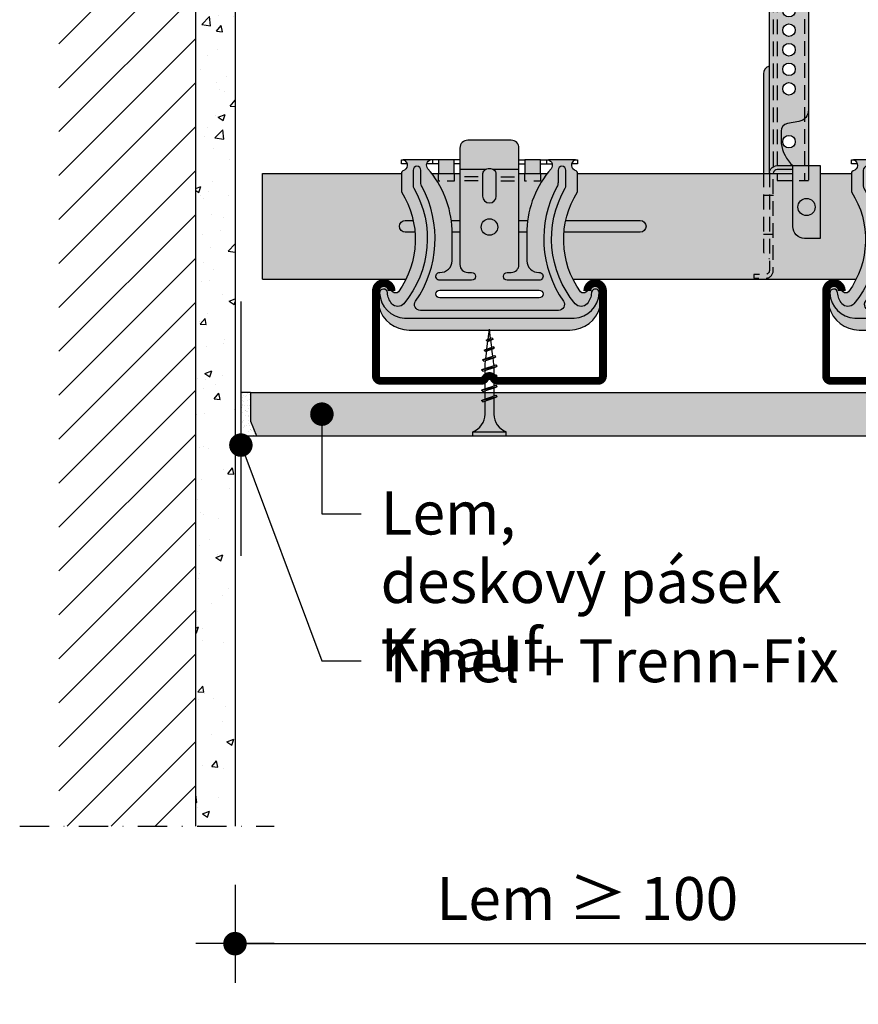
# Model space of a CAD drawing. Extents: x 0 to 1050, y 0 to 1485.
# Drawn here: x 316 to 530, y 535 to 786 of the extents above; entities that cross this region are included whole.
import ezdxf

# ---------------------------------------------------------------- set-up
doc = ezdxf.new("R2010")
doc.units = 0
doc.header["$LTSCALE"] = 15
doc.header["$PDMODE"] = 35
doc.header["$PDSIZE"] = 15
doc.linetypes.add('STRICHPUNKT', pattern=[1, 0.5, -0.25, 0, -0.25])
doc.linetypes.add('VERDECKT', pattern=[0.375, 0.25, -0.125])
doc.layers.get('Defpoints').update_dxf_attribs({"linetype": 'CONTINUOUS'})
for name, color, linetype in [('BEPL', 4, 'CONTINUOUS'), ('BEPL1', 1, 'CONTINUOUS'), ('BEPL2', 2, 'CONTINUOUS'), ('BEPL4', 4, 'CONTINUOUS'), ('BEPL6', 6, 'CONTINUOUS'), ('FLANK1', 1, 'CONTINUOUS'), ('FLANK2', 2, 'CONTINUOUS'), ('FLANK7', 7, 'CONTINUOUS'), ('GRAU10', 254, 'CONTINUOUS'), ('GRAU20', 253, 'CONTINUOUS'), ('HILF2S', 2, 'STRICHPUNKT'), ('SCHATT30', 171, 'CONTINUOUS'), ('TEXT2', 2, 'CONTINUOUS'), ('TEXT3', 3, 'CONTINUOUS'), ('TEXT7', 7, 'CONTINUOUS'), ('UK', 2, 'CONTINUOUS'), ('UK1', 1, 'CONTINUOUS'), ('UK1V', 1, 'VERDECKT'), ('UK2', 2, 'CONTINUOUS'), ('UK2V', 2, 'VERDECKT'), ('UK3', 3, 'CONTINUOUS'), ('UK4', 4, 'CONTINUOUS')]:
    doc.layers.add(name, color=color, linetype=linetype)
doc.styles.add('ar-na-fett', font='ARIALNB.TTF')
doc.styles.add('ar-na-light', font='ARIALN.TTF', dxfattribs={"height": 11})
doc.dimstyles.new('Knauf-Text', dxfattribs={"dimtxt": 11, "dimasz": 1, "dimexe": 10, "dimexo": 10, "dimgap": 4.4775, "dimtad": 1, "dimtxsty": 'ar-na-light', "dimblk": 'BemPunkt-Text', "dimcen": 2.5, "dimdle": 10, "dimclrd": 256, "dimclre": 256, "dimclrt": 256, "dimazin": 2, "dimtfac": 1, "dimtmove": 0, "dimatfit": 3, "dimldrblk": 'NONE', "dimfxl": 0, "dimlwd": -1, "dimlwe": -1, "dimarcsym": 0})

# ---------------------------------------------------------------- blocks, each defined once
blk = doc.blocks.new('CD60-27')
at = {"layer": 'UK3', "const_width": 2, "flags": 128}
blk.add_lwpolyline([(-25.00198700000021, 24.00000000000001, 0.9999999999999999), (-29.00198699999987, 24.00000000000003), (-29.00198700000159, 2.250000000000113, 0.4142135623731117), (-27.75198699999999, 1.000000000000014), (-2.165063509461106, 1, 0.2679491924311231), (-1.082531754730554, 1.624999999999999, -0.5773502691896271), (1.082531754730553, 1.625, 0.267949192431123), (2.165063509461106, 1), (27.75198699999999, 1.000000000000059, 0.4142135623731117), (29.00198699999999, 2.250000000000071), (29.00198700000021, 24.00000000000001, 0.9999999999999999), (25.00198700000021, 24.00000000000001)], format="xyb", dxfattribs=at)
blk = doc.blocks.new('nun-ob-s')
at = {"layer": 'HILF2S'}
blk.add_line((23.98092746851739, 145.0000000000001), (-4.01907253147948, 145.0000000000001), dxfattribs=at)
at = {"layer": 'UK1'}
for p, q in [((5.983105572296381, 127.9999999999999), (5.983105572296381, 145.0000000000001)), ((13.98310557229638, 127.9999999999999), (13.98310557229638, 145.0000000000001)), ((13.98310557229638, 43.04028853400284), (13.98310557229638, 28.7879109225835))]:
    blk.add_line(p, q, dxfattribs=at)
for centre in [(8.983105572296381, 142.8999999999999), (8.983105572296381, 136.3999999999999), (8.983105572296381, 129.8999999999999), (8.983105572296381, 34.89999999999978)]:
    blk.add_circle(centre, 1.6, dxfattribs=at)
for centre, start, end in [((8.983105572296381, 103.3999999999997), 321.375167126947, 218.624832873053), ((8.983105572296381, 78.39999999999975), 141.3751671269457, 38.62483287307516)]:
    blk.add_arc(centre, 1.6, start, end, dxfattribs=at)
at = {"layer": 'UK1V'}
for p, q in [((12.98310557229635, 145.0000000000001), (12.98310557229638, 25.00074508036019)), ((5.983105572296381, 127.9999999999999), (5.983105572296381, 25.00074508036019)), ((13.98310557229638, 28.7879109225835), (13.98310557229638, 25.00074508036019)), ((5.983105572296381, 25.00074508036019), (13.98310557229638, 25.00074508036019))]:
    blk.add_line(p, q, dxfattribs=at)
at = {"layer": 'UK2', "flags": 128}
for points in [[(3.983105572296381, 27), (3.983105572296381, 127.9999999999999), (13.98310557229638, 127.9999999999999), (13.98310557229638, 43.04028853400284, -0.3639702342662025), (11.50405010529718, 40.08586527496621), (8.63555242922888, 39.58007174057586, 0.3639702342662025), (6.982848784562748, 37.61045623455145), (6.982848784562748, 34.48282625369897, 0.1779802119327916), (9.983105572296324, 28.78791092258336)], [(3.983105572296381, 54.19386463667527, 0.3419987131196791), (2.483105572296324, 52.25737296357151), (2.483105572296211, 27)]]:
    blk.add_lwpolyline(points, format="xyb", dxfattribs=at)
at = {"layer": 'UK2'}
for centre in [(8.983105572296381, 123.3999999999999), (8.983105572296381, 118.3999999999999), (8.983105572296381, 113.3999999999999), (8.983105572296381, 108.3999999999999), (8.983105572296381, 73.39999999999989), (8.983105572296381, 68.39999999999989), (8.983105572296381, 63.39999999999986), (8.983105572296381, 58.39999999999984), (8.983105572296381, 53.39999999999988), (8.983105572296381, 48.39999999999988)]:
    blk.add_circle(centre, 1.6, dxfattribs=at)
at = {"layer": 'UK2V'}
for p, q in [((4.983105572296381, 127.9999999999999), (4.983105572296381, 27)), ((2.483105572296211, 21.20376177181481), (5.000000000000227, 21.20376177181472)), ((5, 11.20269498080808), (2.483105572296154, 11.20269498080808))]:
    blk.add_line(p, q, dxfattribs=at)
at = {"layer": 'UK2V', "flags": 128}
for points in [[(3.983105572296381, 27), (3.983105572296381, 11.20269498080809), (3.983105572296381, 2, -0.4142135623730951), (2.983105572296381, 1), (0, 1), (0, 0), (2.979999999999961, 0, 0.4142135623730943), (4.979999999999961, 2), (4.980000000000189, 25.78791092258347)], [(2.483105572296211, 27), (2.483105572296381, 7, 0.3419987131196464), (3.983105572296381, 5.063508326896292, 0.3419987131196464)]]:
    blk.add_lwpolyline(points, format="xyb", dxfattribs=at)
at = {"layer": 'UK3', "flags": 128}
for points in [[(3.983105572296381, 26.78791092258347, -0.0265673240266978), (3.994382810511667, 27.00000000000002, -0.1370571667389829), (4.392244148913591, 28, -0.2340689831340391), (5.983105572296381, 28.78791092258347), (9.983105572296381, 28.78791092258336), (16.98310557229638, 28.78791092258359), (16.98310557229632, 10.20871609816669), (12.98310557229638, 10.20871609816669, -0.4142135623730951), (9.983105572296381, 13.20871609816669), (9.983105572296381, 28.78791092258347)], [(9.983105572296381, 27.78791092258347), (5.980000000000189, 27.78791092258347, 0.3529169123299663), (5.002749661939049, 27, 0.05347893972294122), (4.980000000000189, 26.78791092258347)]]:
    blk.add_lwpolyline(points, format="xyb", dxfattribs=at)
at = {"layer": 'UK3'}
blk.add_circle((13.48310557229638, 18.20871609816669), 2.19375, dxfattribs=at)
at = {"layer": 'UK4', "flags": 128}
blk.add_lwpolyline([(10.23310557229615, 103.3999999999997), (10.23310557229615, 78.39999999999975, -1.000000000000137), (7.733105572296381, 78.4000000000002), (7.733105572296381, 103.3999999999997, -0.9999999999998632)], format="xyb", close=True, dxfattribs=at)
blk = doc.blocks.new('hrak-s')
at = {"layer": 'BEPL2'}
for p, q in [((0, 0), (0, -7.326599861780142)), ((0, -7.326599861780142), (1.521570528170689, -11.00000111614773))]:
    blk.add_line(p, q, dxfattribs=at)
at = {"layer": 'BEPL4'}
for p, q in [((0, 0), (27.27272727272387, 0)), ((1.521570528170689, -11.00000111614773), (27.27272727272388, -11.00000111614773))]:
    blk.add_line(p, q, dxfattribs=at)
blk = doc.blocks.new('kreucd-aneu')
at = {"layer": 'UK1'}
for p, q in [((-13.04618801000015, 56.50095259815383), (-15.98786312074606, 56.50095259815377)), ((-13.04618801000015, 57.50095259815383), (-15.04618801080744, 57.50095259815377)), ((-14.54618800999992, 57.50095259815377), (-14.54618801000004, 56.50095259815389)), ((-7.546099835833047, 57.50095259815377), (-9.04618801000015, 57.50095259815377)), ((-7.546099835833047, 56.50095259815406), (-9.04618801000015, 56.500952598154)), ((7.546188008292461, 57.50095259815377), (9.046276182459792, 57.50095259815377)), ((7.546188008292461, 56.500952598154), (9.046276182459906, 56.50095259815394)), ((13.04627618245956, 57.50095259815383), (15.04627618326697, 57.50095259815377)), ((13.04627618245956, 56.50095259815389), (15.98795129320558, 56.50095259815377)), ((14.54627618245945, 57.50095259815377), (14.54627618245956, 56.50095259815389)), ((22.4999758780001, 56.50095259815372), (21.05830076819029, 56.50095259815383)), ((21.99997587831035, 57.50095259815377), (22.4999758780001, 57.50095259815377)), ((22.4999758780001, 57.50095259815377), (22.4999758780001, 56.50095259815372)), ((-2.898049918155074, 53.11473903573225), (-6.398049918155074, 53.11473903573231)), ((2.898049918155074, 53.11473903573225), (6.398049918155074, 53.11473903573231)), ((-2.898049918155074, 52.11473903573226), (-6.398049918155074, 52.11473903573231)), ((2.898049918155074, 52.11473903573226), (6.398049918155074, 52.11473903573231))]:
    blk.add_line(p, q, dxfattribs=at)
at = {"layer": 'UK1', "flags": 128}
for points in [[(19.5230819440219, 50.94913123461515), (19.5230819440219, 54.82271319100039, 0.9999999999999999), (17.5230819440219, 54.82271319100039), (17.5230819440219, 51.72883342616683, -0.1244803598473384), (17.22256028398976, 50.54043322757263, 0.283389537536317), (18.88554224656855, 21.35834553266466, -0.6062532712823829), (17.65540284530903, 19.00000000000011), (-17.65540284526412, 19.00000000000011, -0.6062532712822282), (-18.8855422465308, 21.3583455326675, 0.2833878872836882), (-17.22247937296754, 50.54028347730861, -0.1244788086027618), (-17.52299377156237, 51.72867023641226), (-17.52299377156237, 54.82271319100039, 0.9999999999999999), (-19.52299377156237, 54.82271319100039), (-19.52299377156237, 50.94897810158483, 0.1313538005920756), (-19.32291183932102, 50.20050430971605, -0.3143931956269583), (-21.88801684802763, 20.72050264685396, -0.4696302130095612), (-24.96614807000583, 20.73075316909484, -0.1606369152033154), (-26.05189284222251, 23.52344062880087, 0.9999999999999999), (-28.04916387813637, 23.41899729919015, 0.3825542852574076), (-21.66163885265792, 17.00075718533452), (21.64814297539976, 17.00000000007651, 0.3831254583545432), (28.04916387818048, 23.41899729919015, 1.000000000000028), (26.05189284226662, 23.52344062880081, -0.1606369152032688), (24.96614807005017, 20.73075316909495, -0.4696302130096459), (21.88801684807186, 20.72050264685402, -0.3143949700700847), (19.32299517712852, 50.2006490461867, 0.131355443282041)], [(-1.750000000477257, 53.9337815542), (-1.750000000477257, 48.22104208599973, 0.9999999999999999), (1.749999999522743, 48.22104208599973), (1.749999999522743, 53.9337815542174, 0.2223082578661643), (1.390993998466031, 54.70132744425831, 0.3626463123625376), (-1.390993999438417, 54.7013274442261, 0.2223082578600748)]]:
    blk.add_lwpolyline(points, format="xyb", close=True, dxfattribs=at)
blk.add_lwpolyline([(-21.05821259573077, 56.50095259815383), (-22.49988770554057, 56.50095259815377), (-22.4998877055408, 57.50095259815377), (-21.99988770585082, 57.50095259815377)], dxfattribs=at)
at = {"layer": 'UK1V', "flags": 128}
for points in [[(-9.046188010000428, 54.00000000000006), (-9.046188010000428, 52.00000000000005), (-13.04618800999987, 52.00000000000005), (-13.04618800999987, 54.00000000000006)], [(13.0462761824594, 54.00000000000001), (13.0462761824594, 52.00000000000001), (9.046276182459955, 52.00000000000001), (9.046276182459955, 54.00000000000001)]]:
    blk.add_lwpolyline(points, dxfattribs=at)
at = {"layer": 'UK2'}
for p, q in [((-0.9121784597748501, 55.00473903573231), (-7.546099835832915, 55.00473903573231)), ((7.546188008292442, 55.00473903573225), (0.9121784588413675, 55.00473903573226))]:
    blk.add_line(p, q, dxfattribs=at)
at = {"layer": 'UK2', "flags": 128}
for points in [[(-9.046188010000428, 54.00000000000006), (-9.046188010000265, 57.50095259815383), (-13.04618801000004, 57.50095259815383), (-13.04618800999987, 54.00000000000006)], [(13.0462761824594, 54.00000000000005), (13.04627618245956, 57.50095259815383), (9.046276182459792, 57.50095259815383), (9.046276182459955, 54.00000000000001)]]:
    blk.add_lwpolyline(points, dxfattribs=at)
blk.add_lwpolyline([(-12.69102758128088, 22.20759845800023, -0.9999999999999999), (-12.69102758128042, 24.20759845800001), (12.69102758128042, 24.20759845800001, -0.9999999999999999), (12.69102758127997, 22.20759845800023)], format="xyb", close=True, dxfattribs=at)
at = {"layer": 'UK2'}
blk.add_circle((-2.273736754432321e-13, 40.31000000100038), 2.099999999999994, dxfattribs=at)
at = {"layer": 'UK3', "flags": 128}
blk.add_lwpolyline([(-5.546099835832592, 28.70759845900045), (-4.546099835832592, 28.70759845900045, -0.4005334487297321), (-3.547200923020455, 27.75451290900037), (-3.547200923020455, 27.66068400800032, -0.4005334492537783), (-4.546099834026109, 26.70759845800035), (-12.69098349248156, 26.70759845800035, -1.018308556752222), (-12.65479564476152, 28.70694186686262, 0.4248682498927999), (-9.54609983754085, 31.70497209044152), (-9.546099837540858, 39.68381723533524, 0.171668373183932), (-15.75617923098048, 55.20021704248357, -0.5027170470759279), (-15.04618801080744, 57.50095259815377), (-21.99988770585082, 57.50095259815417, -0.7403073099035262), (-22.12488770577338, 54.63437028135276, 0.3419987129855169), (-22.49988770554073, 54.15024736313686), (-22.49988770554046, 49.3138409947951, -0.3070116846754489), (-23.2630375239994, 23.75767418900102, -0.4136001167482128), (-24.67570572499972, 23.74430351300009), (-25.60572985800013, 24.87218724299998, 0.6008826031355606), (-28.77903041700029, 24.35739303100013), (-28.7790304169996, 21.87934665799992), (-28.28212013699999, 19.97758349799994, 0.3411904986749859), (-20.54197598493352, 14.00000000000011), (20.54197598493352, 13.99999999999983, 0.3411904986749852), (28.28212013699999, 19.97758349799949), (28.77903041700006, 21.87934665799992), (28.77903041699994, 24.35739303100024, 0.6008826031355529), (25.60572985799968, 24.87218724299998), (24.6757057250004, 23.74430351299992, -0.4136001167482011), (23.26303752399986, 23.75767418900022, -0.3070136593172387), (22.49997587799987, 49.31397980400061), (22.49997587800024, 54.15024736313681, 0.3419987129855213), (22.12497587823291, 54.63437028135272, -0.7403073099035228), (21.99997587831035, 57.50095259815417), (15.04627618326697, 57.50095259815372, -0.5027170470759281), (15.75626740344002, 55.20021704248363, 0.171668373183932), (9.546188010000378, 39.68381723533519), (9.546188010000378, 31.70497209044152, 0.4248682498927996), (12.65488381722105, 28.70694186686262, -1.018308556752224), (12.69107166494109, 26.70759845800035), (4.546188006485636, 26.70759845800035, -0.4005334492537783), (3.547289095479982, 27.66068400800032), (3.547289095479982, 27.75451290900037, -0.4005334487297321), (4.54618800829212, 28.70759845900045), (5.54618800829212, 28.70759845900045, 0.414213562373095), (7.54618800829212, 30.70759845900045), (7.54618800829253, 60.50095259815379, 0.4142135623730992), (5.546188008292531, 62.50095259815382), (-5.546099835833003, 62.50095259815384, 0.4142135623730991), (-7.546099835833003, 60.50095259815381), (-7.546099835832592, 30.70759845900045, 0.414213562373095)], format="xyb", close=True, dxfattribs=at)
blk = doc.blocks.new('TN25')
at = {"layer": 'BEPL1'}
for p, q in [((8.999999000000003, 2), (8.684998999999948, 1.684999999999945)), ((8.684998999999948, 1.684999999999945), (9.818132999999989, -1.684999000000062)), ((8.999998000000005, 2), (9.181863000000021, 1.684999999999945)), ((9, 2), (9.999998000000005, -1.999999000000116)), ((11.59999900000003, 2), (11.28499899999997, 1.684999999999945)), ((11.28499899999997, 1.684999999999945), (12.41813200000001, -1.68499799999995)), ((11.59999800000003, 2), (11.78186300000004, 1.684999999999945)), ((11.59999900000003, 2), (12.59999800000003, -1.999999000000116)), ((11.78186300000004, 1.684999999999945), (12.91499599999997, -1.684999000000062)), ((14.19999800000005, 2), (13.884998, 1.684999999999945)), ((13.884998, 1.685001000000057), (15.01813100000004, -1.684999000000062)), ((14.19999700000005, 2), (14.38186199999996, 1.684999999999945)), ((14.19999800000005, 2), (15.19999700000005, -2)), ((14.38186199999996, 1.684999999999945), (15.514995, -1.684999000000062)), ((16.48497, 1.68499799999995), (17.61810300000004, -1.685001000000057)), ((16.79997800000003, 2), (16.48497699999998, 1.684999999999945)), ((16.79996499999995, 1.999996999999894), (17.79996399999995, -2.000003000000106)), ((16.79997600000004, 2), (16.98184100000005, 1.684999000000062)), ((16.98184100000005, 1.684999999999945), (18.11497399999998, -1.684999000000062)), ((19.04966800000002, 1.473226999999952), (19.99373200000004, -1.334468999999899)), ((19.36467299999995, 1.788227000000006), (19.04967100000001, 1.473224999999957)), ((19.36466299999997, 1.788227000000006), (20.17559499999995, -1.649475000000166)), ((19.36466999999995, 1.788227000000006), (19.54653499999997, 1.473226999999952)), ((19.546524, 1.473224999999957), (20.49059000000002, -1.33447799999999)), ((21.561608, 1.002932999999985), (22.22299599999999, -0.9640699999999924)), ((21.87661300000004, 1.31793800000014), (21.56160999999999, 1.002935999999863)), ((21.87661000000005, 1.317935999999918), (22.40486599999999, -1.279070000000047)), ((21.87661400000004, 1.31793400000015), (22.05848000000005, 1.002934999999979)), ((22.05847899999994, 1.002935999999863), (22.71986700000004, -0.9640699999999924)), ((24.38855900000001, 0.8476409999998396), (24.07355699999996, 0.5326390000000174)), ((24.07356300000006, 0.5326420000001235), (24.46545900000003, -0.6328760000001239)), ((24.38856000000001, 0.8476399999999558), (24.57042600000002, 0.5326399999999012)), ((24.388562, 0.8476430000000619), (24.64732500000004, -0.9478789999998298)), ((24.57041900000004, 0.5326399999999012), (24.96231600000001, -0.6328840000001037)), ((9.999999000000003, -1.999999000000116), (9.818132999999989, -1.68499799999995)), ((9.999997000000008, -1.999999000000116), (10.31499799999995, -1.68499799999995)), ((12.59999800000003, -2), (12.41813200000001, -1.684999000000062)), ((12.59999700000003, -1.999999000000116), (12.91499699999997, -1.68499799999995)), ((15.19999700000005, -1.999999000000116), (15.01813200000004, -1.684999000000062)), ((15.19999499999994, -1.999999000000116), (15.514996, -1.68499799999995)), ((17.79997700000003, -1.999999000000116), (17.61811100000002, -1.68499799999995)), ((17.79997500000004, -1.999999000000116), (18.11497499999998, -1.68499799999995)), ((20.17559499999995, -1.64948000000004), (19.99372900000005, -1.334479999999985)), ((20.17560300000005, -1.64947200000006), (20.49060299999999, -1.334471000000121)), ((22.40487099999998, -1.279073000000153), (22.22300599999996, -0.9640719999999874)), ((22.40486000000001, -1.279064999999946), (22.71986200000006, -0.9640620000000126)), ((24.64732800000004, -0.9478810000000522), (24.46546200000002, -0.6328800000001138)), ((24.64731499999996, -0.9478759999999511), (24.96231700000001, -0.6328739999999016))]:
    blk.add_line(p, q, dxfattribs=at)
blk.add_lwpolyline([(9.181864000000019, 1.684999999999945), (10.31499699999995, -1.684999000000062)], dxfattribs=at)
at = {"layer": 'BEPL2'}
for p, q in [((0, 4.25), (0, -4.25)), ((0, 4.25), (1, 4.25)), ((1, 4.25), (1, -4.25)), ((5.5, 1.124999000000116), (8.873294656210478, 1.124999000000116)), ((9.370159490038077, 1.124999000000116), (11.47329454591212, 1.124999000000116)), ((11.9701584900381, 1.124999000000116), (14.07329377040532, 1.124999000000116)), ((14.57015749003803, 1.124999000000116), (16.67328293657805, 1.124999000000116)), ((17.17013649003811, 1.124999000000116), (18.20433700000003, 1.124999000000116)), ((18.20431199999998, 1.125000999999884), (19.20898253808468, 0.9994171827395688)), ((19.72763694154577, 0.9345853823070731), (21.66606165339313, 0.6922822933266776)), ((22.18473333635185, 0.6274483329569781), (24.12315757110686, 0.3851453036131258)), ((24.64181187769133, 0.3203135152902075), (27.20430749999123, 1.562503413962472e-06)), ((24.84852790930362, -0.294471737030939), (27.20430749999123, 1.562503413962472e-06)), ((9.629838016272666, -1.125), (5.5, -1.125)), ((12.22983746281216, -1.125), (10.12670218244451, -1.125)), ((14.82983623831842, -1.125), (12.72670118244453, -1.125)), ((17.42982607214656, -1.125), (15.32670018244454, -1.125)), ((18.20432099999996, -1.125), (17.92667918244454, -1.125)), ((18.20429700000002, -1.125003000000106), (19.85396477894982, -0.9187939319178646)), ((20.33077915529955, -0.8591919626911354), (22.11283144951324, -0.6364347823953761)), ((22.58966134161892, -0.5768308736935506), (24.3717139656834, -0.3540736521663226)), ((0, -4.25), (1, -4.25))]:
    blk.add_line(p, q, dxfattribs=at)
blk.add_lwpolyline([(1.000003116979273, 4.2499915706062, 0.3041913436812496), (5.500010498683107, 1.124999758487852)], format="xyb", dxfattribs=at)
blk.add_arc((5.580636000000027, -6.043615999999929), 4.919277, 90.93915799999999, 158.616386, dxfattribs=at)
blk = doc.blocks.new('BemPunkt-Text')
at = {"layer": 'TEXT2'}
blk.add_line((-10, 0), (10, 0), dxfattribs=at)
at = {"layer": 'TEXT7', "const_width": 3, "flags": 128}
blk.add_lwpolyline([(-1.5, 0, 1), (1.5, 0, 1)], format="xyb", close=True, dxfattribs=at)
blk = doc.blocks.new('*D10')
at = {"layer": 'Defpoints', "color": 0, "transparency": 16777216}
for p in [(550.6583072682079, 681.5563219257787), (370.6583063411281, 580.2646876313279), (550.6583072682079, 550.2646876313279)]:
    blk.add_point(p, dxfattribs=at)
at = {"layer": 'TEXT2', "transparency": 16777216}
for p, q in [((370.6583063411281, 565.2646876313279), (370.6583063411281, 540.2646876313279)), ((550.6583072682079, 565.2646876313279), (550.6583072682079, 540.2646876313279)), ((371.6583063411281, 550.2646876313279), (549.6583072682079, 550.2646876313279))]:
    blk.add_line(p, q, dxfattribs=at)
at = {"layer": 'TEXT2', "transparency": 16777216, "rotation": 180}
blk.add_blockref('BemPunkt-Text', (370.6583063411281, 550.2646876313279), dxfattribs=at)
at = {"layer": 'TEXT2', "transparency": 16777216}
blk.add_blockref('BemPunkt-Text', (550.6583072682079, 550.2646876313279), dxfattribs=at)
at = {"layer": 'TEXT2', "transparency": 16777216, "insert": (460.658306804668, 560.3578032469435), "char_height": 11, "attachment_point": 5, "style": 'ar-na-fett'}
blk.add_mtext('Lem ≥ 100', dxfattribs=at)
blk = doc.blocks.new('_None')

msp = doc.modelspace()

# ---------------------------------------------------------------- hatches: boundary and pattern name
at = {"layer": 'BEPL2'}
h = msp.add_hatch(dxfattribs=at)
h.set_pattern_fill('AR-CONC', color=256, scale=0.1)
h.set_pattern_definition([(49.99999999999999, (280.6583063411281, 565.2635455570216), (18.2184668996004, -1.593908553890309), [1.905, -20.955]), (355, (280.6583063411281, 565.2635455570216), (-3.524342142496934, 19.10568452390352), [1.524, -16.764058417]), (100.4514447, (282.176507041128, 565.1307202070217), (14.69412470903533, 17.51177519121951), [1.61900088, -17.80902445999999]), (46.18420000000002, (280.6583063411281, 570.3435455570217), (27.10790408921299, -4.204232793272715), [2.857499999999998, -31.43249999999999]), (96.63555760999994, (282.9172963411281, 569.9931955570216), (23.7404134051503, 24.74261245977215), [2.428502314, -26.713560816]), (351.1841511700001, (280.6583063411281, 570.3435455570217), (23.74041340649771, 24.74261245855327), [2.285996707, -25.145973192]), (21, (283.198306341128, 569.0735455570216), (15.16143912691325, -10.22651981870876), [1.905, -20.955]), (326.0000000000001, (283.198306341128, 569.0735455570216), (6.180202834764708, 18.41879661223193), [1.524, -16.764]), (71.45144499999999, (284.4617596011281, 568.2213355670217), (21.34164192787162, 8.192276888590525), [1.61900088, -17.80899376]), (37.50000000000001, (280.6583063411281, 565.2635455570216), (0.3088603250591817, 8.455503887315311), [0, -16.5608, 0, -17.018, 0, -16.8275]), (7.499999999999999, (280.6583063411281, 565.2635455570216), (6.681966251030575, 10.01805748181195), [0, -9.7028, 0, -16.1798, 0, -6.413500000000001]), (327.5, (274.994106341128, 565.2635455570216), (13.55905951668714, -0.5728743992673444), [0, -6.350000000000001, 0, -19.812, 0, -26.289]), (317.5, (272.4541063411281, 565.2635455570216), (14.81291813860181, 2.542649103333303), [0, -8.255, 0, -13.1572, 0, -18.669])])
h.paths.add_polyline_path([(370.6583063411281, 865.2646876313277), (360.6583063411281, 865.2646876313277), (360.6583063411281, 580.2646876313279), (370.6583063411281, 580.2646876313279)])
h = msp.add_hatch(dxfattribs=at)
h.set_pattern_fill('AR-SAND', color=256, scale=0.04, style=0)
h.set_pattern_definition([(37.50000000000001, (-2110.341693658872, -99.53302822005901), (-0.06400125183936183, 1.95765294931737), [0, -1.54432, 0, -1.7272, 0, -1.651]), (7.499999999999999, (-2110.341693658872, -99.53302822005901), (1.798093132552011, 2.867300402273417), [0, -0.8331200000000001, 0, -1.39192, 0, -0.5334000000000001]), (327.5, (-2111.591373658873, -99.53302822005901), (3.163969480965832, 0.005748738714182764), [0, -0.508, 0, -1.8288, 0, -2.3876]), (317.5, (-2111.591373658873, -99.53302822005901), (3.054225809889189, 0.8917172930288649), [0, -0.254, 0, -1.19888, 0, -1.3716])])
h.paths.add_polyline_path([(374.6583063411281, 691.05632377994), (372.1583063411281, 691.05632377994), (372.1583063411281, 680.0563234318109), (376.1798765511767, 680.0563234318109), (374.6583063411281, 683.7297239181611)])
at = {"layer": 'FLANK1'}
h = msp.add_hatch(dxfattribs=at)
h.set_pattern_fill('ANSI31', color=256, scale=2.5, style=0)
h.set_pattern_definition([(45, (212.3114590460436, -444.4672338291844), (-5.61266007566822, 5.612660075668221), [])])
h.paths.add_polyline_path([(360.6583063411281, 865.2646876313277), (325.6583063411281, 865.2646876313277), (325.6583063411281, 580.2669436313276), (360.6583063411281, 580.2669436313286)])
at = {"layer": 'GRAU10'}
h = msp.add_hatch(color=256, dxfattribs=at)
edge = h.paths.add_edge_path()
edge.add_line((413.1584186355876, 742.3701632156609), (413.1584186355876, 747.0560537799412))
edge.add_line((413.1584186355876, 747.0560537799412), (377.6583063411281, 747.0560537799403))
edge.add_line((377.6583063411281, 747.0560537799403), (377.6583063411281, 720.0560537799412))
edge.add_line((377.6583063411281, 720.0560537799412), (414.3493867409152, 720.0560537799403))
edge.add_arc((393.9279354905294, 730.1549396895057), 22.78207997058881, 333.6865262687255, 392.4237566907022)
edge = h.paths.add_edge_path()
edge.add_line((513.1626482127258, 733.473403729494), (513.1626482127258, 747.0560537799412))
edge.add_line((513.1626482127258, 747.0560537799412), (508.1595486097422, 747.0560537799412))
edge.add_arc((509.1595426404664, 747.0525985538754), 1.000000000035651, 179.8020297352627, 180.5325735571886)
edge.add_arc((509.1595426404039, 747.052598553875), 0.9999999999731506, 179.802029735278, 180.5325735571974, ccw=False)
edge.add_line((508.1595486097422, 747.0560537799403), (507.1626511973745, 747.0560537799403))
edge.add_arc((509.1626482123968, 747.052598554033), 1.999999999671019, 179.9010150198702, 180.0000000037625)
edge.add_line((507.1626482127258, 747.0525985539017), (507.1626482127258, 747.0560537799412))
edge.add_line((507.1626482127258, 747.0560537799412), (458.1582822191294, 747.0560537799403))
edge.add_line((458.1582822191294, 747.0560537799403), (458.1582822191276, 742.3703020248669))
edge.add_arc((477.3886771917287, 730.1549396895078), 22.78207997058985, 147.5758297367587, 206.313473731279)
edge.add_line((456.9672259413428, 720.0560537799403), (529.3495194890429, 720.0560537799403))
edge.add_arc((508.9279354905289, 730.154671248581), 22.78207997058878, 333.6872794219589, 392.4237566906996)
edge.add_line((528.1584186355876, 742.3698947747354), (528.1584186355876, 747.0560537799403))
edge.add_line((528.1584186355876, 747.0560537799403), (520.1626482127258, 747.0560537799403))
edge.add_line((520.1626482127258, 747.0560537799403), (520.1626482127258, 730.473403729494))
edge.add_line((520.1626482127258, 730.473403729494), (516.1626482127258, 730.473403729494))
edge.add_arc((516.1626482127259, 733.4734037294941), 3.000000000000114, 180.0000000000022, 269.99999999999784, ccw=False)
edge = h.paths.add_edge_path()
edge.add_line((665.6583063411281, 747.0560537799403), (573.1582822191276, 747.0560537799403))
edge.add_line((573.1582822191276, 747.0560537799403), (573.1582822191276, 742.3700335839413))
edge.add_arc((592.3886771917283, 730.1546712485815), 22.78207997058991, 147.5758297367567, 206.3127205780409)
edge.add_line((571.9670931932133, 720.0560537799403), (665.6583063411281, 720.0560537799412))
edge.add_line((665.6583063411281, 720.0560537799412), (665.6583063411281, 747.0560537799403))
h = msp.add_hatch(color=256, dxfattribs=at)
h.paths.add_polyline_path([(428.1122065052959, 747.0563222208658), (420.8920510879752, 747.0563222208658, -0.1557266635540946), (426.1122065035879, 732.7401394562013), (426.1122065035879, 724.7612943113073, -0.4248682498927879), (423.0035106963669, 721.7632640877283, 1.018308556755302), (422.9673228486472, 719.7639206788664), (431.1122065071022, 719.7639206788664, 0.4005334492537783), (432.1111054181083, 720.7170062288661), (432.1111054181083, 720.8108351298662, 0.400533448729732), (431.1122065052959, 721.7639206798668), (430.1122065052959, 721.7639206798668, -0.4142135623730951), (428.1122065052959, 723.7639206798668)])
h.paths.add_polyline_path([(437.7583063411284, 733.3663222218667, 1), (433.5583063411277, 733.3663222218667, 1)])
h.paths.add_polyline_path([(450.42464976674, 747.0563222208658), (443.2044943494211, 747.0563222208667), (443.2044943494211, 723.7639206798668, -0.4142135623730951), (441.2044943494211, 721.7639206798668), (440.2044943494211, 721.7639206798668, 0.400533448729732), (439.2055954366087, 720.8108351298662), (439.2055954366087, 720.7170062288661, 0.4005334492537783), (440.2044943476149, 719.7639206788664), (448.3493780060699, 719.7639206788664, 1.018308556752222), (448.3131901583502, 721.7632640877292, -0.4248682498927996), (445.2044943511291, 724.7612943113073), (445.2044943511291, 732.7401394562013, -0.1557266635540939)])
msp.add_hatch(color=256, dxfattribs=at).paths.add_polyline_path([(518.8563982127262, 738.473403729494, 1), (514.4688982127273, 738.473403729494, 1)])
at = {"layer": 'GRAU20'}
h = msp.add_hatch(color=256, dxfattribs=at)
h.paths.add_polyline_path([(517.1626482127258, 848.2646876313275), (507.1626482127258, 848.2646876313275), (507.1626482127258, 747.2646876313275), (517.1626482127258, 747.2646876313275), (517.1626482127258, 749.0525985539108), (517.1626482127258, 763.3049761653302)])
h.paths.add_polyline_path([(513.4126482127258, 799.6634368490996, -2.078999374217831), (510.9126482127258, 799.6634368490987), (510.9126482127258, 822.6659384135556, -2.078999374217831), (513.4126482127258, 822.6659384135547)], flags=16)
h.paths.add_polyline_path([(510.5626482127273, 828.6646876313272, -1), (513.7626482127262, 828.6646876313272, -1)], flags=16)
h.paths.add_polyline_path([(510.5626482127273, 833.6646876313272, -1), (513.7626482127262, 833.6646876313272, -1)], flags=16)
h.paths.add_polyline_path([(510.5626482127273, 838.6646876313272, -1), (513.7626482127262, 838.6646876313272, -1)], flags=16)
h.paths.add_polyline_path([(510.5626482127273, 843.6646876313272, -1), (513.7626482127262, 843.6646876313272, -1)], flags=16)
h.paths.add_polyline_path([(513.7626482127262, 793.6646876313272, -1), (510.5626482127273, 793.6646876313272, -1)], flags=16)
h.paths.add_polyline_path([(513.7626482127262, 788.6646876313272, -1), (510.5626482127273, 788.6646876313272, -1)], flags=16)
h.paths.add_polyline_path([(513.7626482127262, 783.6646876313272, -1), (510.5626482127273, 783.6646876313272, -1)], flags=16)
h.paths.add_polyline_path([(513.7626482127262, 778.6646876313272, -1), (510.5626482127273, 778.6646876313272, -1)], flags=16)
h.paths.add_polyline_path([(513.7626482127262, 773.6646876313272, -1), (510.5626482127273, 773.6646876313272, -1)], flags=16)
h.paths.add_polyline_path([(513.7626482127262, 768.6646876313272, -1), (510.5626482127273, 768.6646876313272, -1)], flags=16)
h.paths.add_polyline_path([(513.7626482127262, 755.1646876313272, -1), (510.5626482127273, 755.1646876313272, -1)], flags=16)
h.paths.add_polyline_path([(513.4126482127258, 823.6646876313272, 1), (510.9126482127258, 823.6646876313272), (510.9126482127258, 798.6646876313272, 1), (513.4126482127258, 798.6646876313272)], flags=0)
h.paths.add_polyline_path([(507.1626482127258, 774.4585522680028, 0.341998713119663), (505.6626482127258, 772.522060594899), (505.6626482127258, 747.2646876313275), (507.1626482127258, 747.2646876313275)])
h.paths.add_polyline_path([(520.1626482127258, 749.0525985539108), (517.1626482127258, 749.0525985539108), (517.1626482127258, 747.2646876313275), (513.1626482127258, 747.2646876313275), (513.1626482127258, 733.473403729494, 0.4142135623730951), (516.1626482127258, 730.473403729494), (520.1626482127258, 730.473403729494)])
h.paths.add_polyline_path([(518.8563982127262, 738.473403729494, -1), (514.4688982127273, 738.473403729494, -1)], flags=16)
h = msp.add_hatch(color=256, dxfattribs=at)
edge = h.paths.add_edge_path()
edge.add_line((430.1122065052959, 721.7639206798668), (431.1122065052959, 721.7639206798668))
edge.add_arc((431.1122065052959, 720.7639206779587), 1.000000001907537, 2.688987097927111, 89.9999999999992, ccw=False)
edge.add_line((432.1111054181083, 720.8108351298662), (432.1111054181083, 720.7170062288661))
edge.add_arc((431.1122065071022, 720.7639206788809), 1.000000000014211, 270.00000000000006, 357.31101300557066, ccw=False)
edge.add_line((431.1122065071022, 719.7639206788664), (422.9673228486472, 719.7639206788664))
edge.add_arc((422.9672787605914, 720.7639206788818), 1.000000000987581, 87.92360853116361, 270.0025260595292, ccw=False)
edge.add_arc((423.1122065035879, 724.7612943113073), 2.999999999999992, 267.9236085311606, 359.9999999999998)
edge.add_line((426.1122065035879, 724.7612943113073), (426.1122065035879, 732.7401394562013))
edge.add_arc((401.0766114655098, 731.721142877038), 25.05632401089446, 2.330761246122894, 41.29446283471144)
edge.add_arc((421.1121183311434, 749.1430612569376), 1.500000000000025, 109.4712206677971, 216.2290448276744, ccw=False)
edge.add_line((420.6121183303212, 750.5572748190199), (413.6584186352784, 750.5572748190203))
edge.add_arc((413.1584186346581, 749.1430612568666), 1.499999999999992, -75.52248778654558, 70.52877934037969, ccw=False)
edge.add_arc((413.6584186355876, 747.206569584003), 0.4999999999999575, 104.4775122134601, 180.000000000009)
edge.add_line((413.1584186355876, 747.206569584003), (413.1584186355876, 742.3701632156614))
edge.add_arc((393.9279354905293, 730.1549396895072), 22.78207997058877, -35.84463542636553, 32.42375669070009, ccw=False)
edge.add_arc((411.6822353589005, 717.5151264156358), 0.999999998770991, 225.6022932276751, 315.4822649562242, ccw=False)
edge.add_line((410.9826006161284, 716.8006257338667), (410.0525764831282, 717.9285094638668))
edge.add_arc((408.6027760068018, 716.8275411855658), 1.820453946404522, 37.21278094087591, 161.2164827877303)
edge.add_line((406.8792759241287, 717.4137152518662), (406.8792759241287, 714.9356688788658))
edge.add_line((406.8792759241287, 714.9356688788658), (407.3761862041292, 713.0339057188659))
edge.add_arc((415.1163303561962, 715.0563222210614), 8.000000000195318, 194.6433859912095, 269.9999999999984)
edge.add_line((415.1163303561943, 707.0563222208667), (456.2002823260618, 707.0563222208663))
edge.add_arc((456.2002823260618, 715.0563222210614), 8.000000000195243, 270.0000000000009, 345.3566140087897)
edge.add_line((463.9404264781288, 713.0339057188659), (464.4373367581293, 714.9356688788663))
edge.add_line((464.4373367581293, 714.9356688788658), (464.4373367581293, 717.4137152518662))
edge.add_arc((462.7138366754543, 716.8275411855658), 1.820453946404586, 18.78351721227271, 142.7872190591258)
edge.add_line((461.264036199128, 717.9285094638664), (460.3340120661278, 716.8006257338662))
edge.add_arc((459.6343773233575, 717.5151264156349), 0.9999999987711647, 224.5177350438027, 314.3977067723495, ccw=False)
edge.add_arc((477.3886771917287, 730.1549396895072), 22.78207997058947, 147.5758297367552, 215.8446354263664, ccw=False)
edge.add_line((458.1582822191276, 742.3703020248669), (458.1582822191276, 747.206569584003))
edge.add_arc((457.6582822191294, 747.206569584003), 0.4999999999999432, 359.9999999999886, 435.5224877865384)
edge.add_arc((458.1582822200589, 749.1430612568666), 1.500000000000012, 109.47122065962051, 255.5224877865453, ccw=False)
edge.add_line((457.6582822194387, 750.5572748190208), (450.7045825243958, 750.5572748190203))
edge.add_arc((450.2045825235737, 749.1430612569376), 1.499999999999956, -36.22904482767348, 70.5287793322039, ccw=False)
edge.add_arc((470.2400893892054, 731.721142877038), 25.05632401089461, 138.7055371652886, 177.6692387538772)
edge.add_line((445.2044943511291, 732.7401394562013), (445.2044943511291, 724.7612943113078))
edge.add_arc((448.2044943511291, 724.7612943113073), 2.999999999999991, 180.0000000000003, 272.0763914688393)
edge.add_arc((448.3494220941257, 720.7639206788818), 1.000000000987578, -90.0025260595292, 92.07639146883662, ccw=False)
edge.add_line((448.3493780060699, 719.7639206788664), (440.2044943476149, 719.7639206788664))
edge.add_arc((440.2044943476149, 720.7639206788809), 1.000000000014211, 182.6889869944293, 269.99999999999994, ccw=False)
edge.add_line((439.2055954366087, 720.7170062288661), (439.2055954366087, 720.8108351298662))
edge.add_arc((440.2044943494211, 720.7639206779587), 1.000000001907538, 90.0000000000008, 177.3110129020729, ccw=False)
edge.add_line((440.2044943494211, 721.7639206798668), (441.2044943494211, 721.7639206798668))
edge.add_arc((441.2044943494211, 723.7639206798668), 2, 270, 360)
edge.add_line((443.2044943494211, 723.7639206798668), (443.2044943494211, 753.5572748190203))
edge.add_arc((441.2044943494211, 753.5572748190199), 2, 359.9999999999992, 450)
edge.add_line((441.2044943494211, 755.5572748190199), (430.1122065052959, 755.5572748190199))
edge.add_arc((430.1122065052959, 753.5572748190199), 2, 90, 180.0000000000008)
edge.add_line((428.1122065052959, 753.5572748190199), (428.1122065052959, 723.7639206798664))
edge.add_arc((430.1122065052959, 723.7639206798668), 2, 180, 270)
edge = h.paths.add_edge_path(flags=16)
edge.add_arc((422.9672787598474, 716.2639206788664), 0.9999999999998863, 89.99999999998698, 269.999999999987, ccw=False)
edge.add_line((422.9672787598474, 717.2639206788664), (448.3493339224087, 717.2639206788664))
edge.add_arc((448.3493339224087, 716.2639206788664), 0.9999999999998863, -90.00000000001302, 89.99999999998698, ccw=False)
edge.add_line((448.3493339224087, 715.2639206788664), (422.9672787598474, 715.2639206788664))
edge = h.paths.add_edge_path(flags=16)
edge.add_arc((435.6583063411281, 733.3663222218667), 2.099999999999994, 0, 360)
h.paths.add_polyline_path([(422.6121183311288, 747.0563222208658), (426.6121183311288, 747.0563222208658), (426.6121183311288, 750.5572748190199), (422.6121183311288, 750.5572748190199)], flags=17)
h.paths.add_polyline_path([(444.7045825235882, 747.0563222208658), (448.7045825235882, 747.0563222208658), (448.7045825235882, 750.5572748190199), (444.7045825235882, 750.5572748190199)], flags=17)
h = msp.add_hatch(color=256, dxfattribs=at)
edge = h.paths.add_edge_path()
edge.add_line((545.112206505296, 721.7636522389413), (546.112206505296, 721.7636522389413))
edge.add_arc((546.112206505296, 720.7636522370332), 1.000000001907537, 2.688987097927111, 89.9999999999992, ccw=False)
edge.add_line((547.1111054181083, 720.8105666889406), (547.1111054181083, 720.7167377879406))
edge.add_arc((546.1122065071022, 720.7636522379554), 1.000000000014211, 270.00000000000006, 357.31101300557066, ccw=False)
edge.add_line((546.1122065071022, 719.7636522379408), (537.9673228486472, 719.7636522379408))
edge.add_arc((537.9672787605896, 720.7636522379563), 1.000000000987581, 87.92360853116361, 270.0025260595292, ccw=False)
edge.add_arc((538.1122065035879, 724.7610258703818), 2.999999999999992, 267.9236085311606, 359.9999999999998)
edge.add_line((541.1122065035879, 724.7610258703818), (541.1122065035879, 732.7398710152758))
edge.add_arc((516.0766114655098, 731.7208744361125), 25.05632401089446, 2.330761246122894, 41.29446283471144)
edge.add_arc((536.1121183311434, 749.142792816012), 1.500000000000025, 109.4712206677971, 216.2290448276744, ccw=False)
edge.add_line((535.6121183303212, 750.5570063780943), (528.6584186352784, 750.5570063780948))
edge.add_arc((528.1584186346563, 749.1427928159411), 1.499999999999992, -75.52248778654558, 70.52877934037969, ccw=False)
edge.add_arc((528.6584186355876, 747.2063011430774), 0.4999999999999575, 104.4775122134601, 180.000000000009)
edge.add_line((528.1584186355876, 747.2063011430774), (528.1584186355876, 742.3698947747358))
edge.add_arc((508.9279354905293, 730.1546712485816), 22.78207997058877, -35.84463542636553, 32.42375669070009, ccw=False)
edge.add_arc((526.6822353589005, 717.5148579747103), 0.999999998770991, 225.6022932276751, 315.4822649562242, ccw=False)
edge.add_line((525.9826006161284, 716.8003572929412), (525.0525764831282, 717.9282410229413))
edge.add_arc((523.6027760068018, 716.8272727446403), 1.820453946404522, 37.21278094087591, 161.2164827877303)
edge.add_line((521.8792759241269, 717.4134468109406), (521.8792759241269, 714.9354004379403))
edge.add_line((521.8792759241287, 714.9354004379403), (522.3761862041292, 713.0336372779403))
edge.add_arc((530.1163303561943, 715.0560537801358), 8.000000000195318, 194.6433859912095, 269.9999999999984)
edge.add_line((530.1163303561943, 707.0560537799412), (571.2002823260618, 707.0560537799407))
edge.add_arc((571.2002823260618, 715.0560537801358), 8.000000000195243, 270.0000000000009, 345.3566140087897)
edge.add_line((578.9404264781288, 713.0336372779403), (579.4373367581293, 714.9354004379408))
edge.add_line((579.4373367581275, 714.9354004379403), (579.4373367581275, 717.4134468109406))
edge.add_arc((577.7138366754543, 716.8272727446403), 1.820453946404586, 18.78351721227271, 142.7872190591258)
edge.add_line((576.264036199128, 717.9282410229408), (575.3340120661278, 716.8003572929407))
edge.add_arc((574.6343773233557, 717.5148579747093), 0.9999999987711647, 224.5177350438027, 314.3977067723495, ccw=False)
edge.add_arc((592.3886771917287, 730.1546712485816), 22.78207997058947, 147.5758297367552, 215.8446354263664, ccw=False)
edge.add_line((573.1582822191276, 742.3700335839413), (573.1582822191276, 747.2063011430774))
edge.add_arc((572.6582822191276, 747.2063011430774), 0.4999999999999432, 359.9999999999886, 435.5224877865384)
edge.add_arc((573.1582822200589, 749.1427928159411), 1.500000000000012, 109.47122065962051, 255.5224877865453, ccw=False)
edge.add_line((572.6582822194387, 750.5570063780953), (565.7045825243958, 750.5570063780948))
edge.add_arc((565.2045825235737, 749.142792816012), 1.499999999999956, -36.22904482767348, 70.5287793322039, ccw=False)
edge.add_arc((585.2400893892054, 731.7208744361125), 25.05632401089461, 138.7055371652886, 177.6692387538772)
edge.add_line((560.2044943511291, 732.7398710152758), (560.2044943511291, 724.7610258703822))
edge.add_arc((563.2044943511291, 724.7610258703818), 2.999999999999991, 180.0000000000003, 272.0763914688393)
edge.add_arc((563.3494220941257, 720.7636522379563), 1.000000000987578, -90.0025260595292, 92.07639146883662, ccw=False)
edge.add_line((563.3493780060699, 719.7636522379408), (555.2044943476149, 719.7636522379408))
edge.add_arc((555.204494347613, 720.7636522379554), 1.000000000014211, 182.6889869944293, 269.99999999999994, ccw=False)
edge.add_line((554.2055954366087, 720.7167377879406), (554.2055954366087, 720.8105666889406))
edge.add_arc((555.2044943494193, 720.7636522370332), 1.000000001907538, 90.0000000000008, 177.3110129020729, ccw=False)
edge.add_line((555.2044943494193, 721.7636522389413), (556.2044943494193, 721.7636522389413))
edge.add_arc((556.2044943494193, 723.7636522389413), 2, 270, 360)
edge.add_line((558.2044943494193, 723.7636522389413), (558.2044943494193, 753.5570063780948))
edge.add_arc((556.2044943494211, 753.5570063780943), 2, 359.9999999999992, 450)
edge.add_line((556.2044943494211, 755.5570063780943), (545.112206505296, 755.5570063780943))
edge.add_arc((545.112206505296, 753.5570063780943), 2, 90, 180.0000000000008)
edge.add_line((543.112206505296, 753.5570063780943), (543.112206505296, 723.7636522389408))
edge.add_arc((545.112206505296, 723.7636522389413), 2, 180, 270)
edge = h.paths.add_edge_path(flags=16)
edge.add_arc((537.9672787598474, 716.2636522379408), 0.9999999999998863, 89.99999999998698, 269.999999999987, ccw=False)
edge.add_line((537.9672787598474, 717.2636522379408), (563.3493339224087, 717.2636522379408))
edge.add_arc((563.3493339224087, 716.2636522379408), 0.9999999999998863, -90.00000000001302, 89.99999999998698, ccw=False)
edge.add_line((563.3493339224087, 715.2636522379408), (537.9672787598474, 715.2636522379408))
edge = h.paths.add_edge_path(flags=16)
edge.add_arc((550.6583063411281, 733.3660537809411), 2.099999999999994, 0, 360)
h.paths.add_polyline_path([(537.6121183311288, 747.0560537799403), (541.612118331127, 747.0560537799403), (541.612118331127, 750.5570063780943), (537.612118331127, 750.5570063780943)], flags=17)
h.paths.add_polyline_path([(559.7045825235882, 747.0560537799403), (563.7045825235882, 747.0560537799403), (563.7045825235882, 750.5570063780943), (559.7045825235882, 750.5570063780943)], flags=17)
at = {"layer": 'SCHATT30'}
msp.add_hatch(color=256, dxfattribs=at).paths.add_polyline_path([(549.6583063411281, 691.0563237799419), (401.9310336138524, 691.05632377994), (374.6583063411281, 691.056323779941), (374.6583063411281, 683.7297239181602), (376.1798768692997, 680.0563226637927), (401.9310336138524, 680.0563226637927), (401.9310336138524, 680.05632377994), (548.1583081952895, 680.0563237799405), (549.6583063411281, 681.5563219257787)])

# ---------------------------------------------------------------- linework, layer by layer
at = {"layer": 'BEPL2'}
for p, q in [((374.6583063411281, 691.05632377994), (372.1583063411281, 691.05632377994)), ((372.1583063411281, 680.0563234318109), (376.1798768692997, 680.0563234318109))]:
    msp.add_line(p, q, dxfattribs=at)
at = {"layer": 'BEPL4'}
for p, q in [((401.9310336138524, 691.05632377994), (549.6583063411281, 691.0563237799419)), ((401.9310336138524, 680.05632377994), (548.1583081952895, 680.0563237799405))]:
    msp.add_line(p, q, dxfattribs=at)
at = {"layer": 'BEPL6'}
msp.add_line((372.1583063411281, 714.3560597799407), (372.1583063411281, 649.3560597799407), dxfattribs=at)
at = {"layer": 'FLANK2'}
msp.add_line((370.6583063411281, 865.264687631327), (370.6583063411281, 580.2646876313279), dxfattribs=at)
at = {"layer": 'FLANK7'}
msp.add_line((360.6583063411281, 580.2646876313279), (360.6583063411281, 865.2646876313277), dxfattribs=at)
at = {"layer": 'HILF2S'}
msp.add_line((315.6583063411281, 580.2646876313279), (380.6583063411281, 580.2646876313279), dxfattribs=at)
at = {"layer": 'TEXT2'}
for p, q in [((392.8552184038599, 685.5563237799398), (392.8552184038599, 660.0563237799399)), ((372.1583063411281, 677.8509531372931), (392.855218403859, 622.5563237799399)), ((392.8552184038599, 660.0563237799399), (402.8552184038581, 660.0563237799402)), ((392.855218403859, 622.5563237799399), (402.855218403859, 622.5563237799399))]:
    msp.add_line(p, q, dxfattribs=at)
at = {"layer": 'TEXT7', "const_width": 3}
for points in [[(391.3552184038599, 685.5563237799398, 1), (394.3552184038599, 685.5563237799398, 1)], [(370.6583063411281, 677.6509531372932, 1), (373.6583063411281, 677.6509531372932, 1)]]:
    msp.add_lwpolyline(points, format="xyb", close=True, dxfattribs=at)
at = {"layer": 'UK1', "flags": 128}
for points in [[(416.6305550090228, 732.0560537799403), (414.1583063411281, 732.0560537799403, -0.9999999999999999), (414.1583063411281, 735.0560537799403), (416.1765814821147, 735.0560537799403)], [(455.1400312001433, 735.0560537799403), (474.1583063411281, 735.0560537799403, -1), (474.1583063411281, 732.0560537799403), (454.6860576732352, 732.0560537799403)]]:
    msp.add_lwpolyline(points, format="xyb", dxfattribs=at)
for points in [[(425.9100111966918, 735.0560537799403), (428.1122065052959, 735.0560537799403)], [(443.2044943494211, 735.0560537799403), (445.4066896580252, 735.0560537799403)], [(428.1122065052959, 732.0560537799403), (426.1122065035879, 732.0560537799403)], [(445.2044943511291, 732.0560537799403), (443.2044943494211, 732.0560537799403)]]:
    msp.add_lwpolyline(points, dxfattribs=at)
at = {"layer": 'UK2'}
for p, q in [((377.6583063411281, 720.0560537799403), (377.6583063411281, 747.0560537799403)), ((377.6583063411281, 747.0560537799403), (413.1584186355876, 747.0560537799403)), ((420.8922588316445, 747.0560537799403), (428.1122065052959, 747.0560537799403)), ((443.2044943494211, 747.0560537799403), (450.4244420230725, 747.0560537799403)), ((458.1582822191294, 747.0560537799403), (513.1626482127258, 747.0560537799403)), ((520.1626482127258, 747.0560537799403), (528.1584186355876, 747.0560537799403)), ((377.6583063411281, 720.0560537799403), (414.3493867409152, 720.0560537799403)), ((456.9672259413428, 720.0560537799403), (529.3495194890429, 720.0560537799403))]:
    msp.add_line(p, q, dxfattribs=at)

# ---------------------------------------------------------------- block references
at = {"layer": 'BEPL', "rotation": 90}
msp.add_blockref('TN25', (435.6583055774217, 680.0563237799403), dxfattribs=at)
at = {"layer": 'BEPL'}
msp.add_blockref('hrak-s', (374.6583063411281, 691.05632377994), dxfattribs=at)
at = {"layer": 'UK'}
for name, p in [('nun-ob-s', (503.1795426404306, 720.2646876313275)), ('kreucd-aneu', (435.6583063411281, 693.0563222208658)), ('kreucd-aneu', (550.6583063411281, 693.0560537799403)), ('CD60-27', (435.6583063411281, 693.0563222208658)), ('CD60-27', (550.6583063411281, 693.0560537799403))]:
    msp.add_blockref(name, p, dxfattribs=at)

# ---------------------------------------------------------------- texts
at = {"layer": 'TEXT3', "char_height": 11, "attachment_point": 1, "line_spacing_factor": 0.954545, "style": 'ar-na-light'}
for s, insert, width in [('Lem, \\Pdeskový pásek Knauf ', (407.8552184038581, 665.8063237799402), 128.1011276052975), ('Tmel + Trenn-Fix', (407.855218403859, 628.0563237799399), 117.3432878581173)]:
    msp.add_mtext(s, dxfattribs=dict(at, insert=insert, width=width))

# ---------------------------------------------------------------- dimensions: what is measured, and where the dimension line sits
at = {"layer": 'TEXT2'}
dim = msp.add_linear_dim(base=(550.6583072682079, 550.2646876313279), p1=(370.6583063411281, 580.2646876313279), p2=(550.6583072682079, 681.5563219257787), text='Lem ≥ 100', dimstyle='Knauf-Text', override={"dimtxsty": 'ar-na-fett'}, dxfattribs=at)
dim.commit()
dim.dimension.update_dxf_attribs({"geometry": '*D10', "text_midpoint": (460.658306804668, 560.3578032469435)})

doc.saveas('drawing.dxf')
